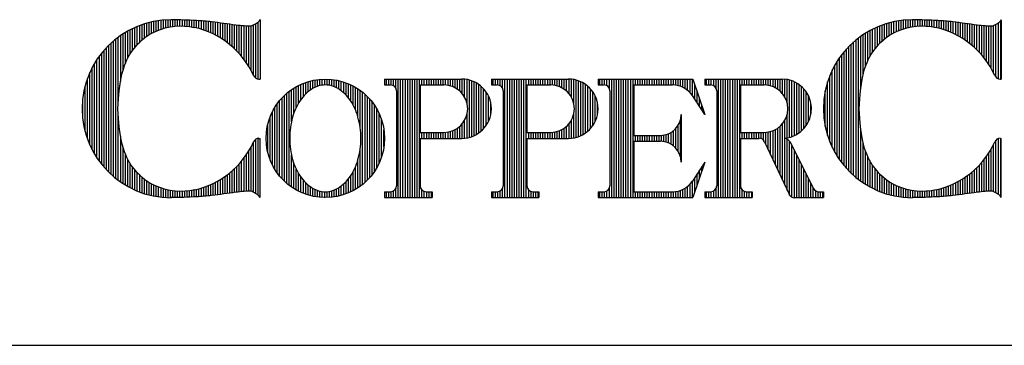
# Model space of a CAD drawing. Extents: x 25.5 to 34, y 0.5 to 11.5.
# Drawn here: x 29.2 to 30.4, y 0.5 to 0.9 of the extents above; entities that cross this region are included whole.
import ezdxf

# ---------------------------------------------------------------- set-up
doc = ezdxf.new("R2010")
doc.units = 0
doc.header["$MEASUREMENT"] = 0
doc.layers.get('0').update_dxf_attribs({"linetype": 'CONTINUOUS'})
doc.layers.get('DEFPOINTS').update_dxf_attribs({"color": 5, "linetype": 'CONTINUOUS'})
doc.layers.add('2', color=1, linetype='CONTINUOUS')

# ---------------------------------------------------------------- blocks, each defined once
blk = doc.blocks.new('*X0')
at = {"color": 0}
for p, q in [((4.7125, 3.6531), (4.7125, 3.7109)), ((4.7188, 3.661), (4.7188, 3.7138)), ((4.725, 3.6682), (4.725, 3.7165)), ((4.7313, 3.6749), (4.7313, 3.719)), ((4.7375, 3.6809), (4.7375, 3.7213)), ((4.7438, 3.686), (4.7438, 3.7233)), ((4.75, 3.6905), (4.75, 3.7252)), ((4.7563, 3.6945), (4.7563, 3.7269)), ((4.7625, 3.6981), (4.7625, 3.7284)), ((4.7687, 3.7013), (4.7687, 3.7297)), ((4.775, 3.7042), (4.775, 3.7308)), ((4.7812, 3.7067), (4.7812, 3.7318)), ((4.7875, 3.709), (4.7875, 3.7326)), ((4.7938, 3.7109), (4.7938, 3.7333)), ((4.8, 3.7126), (4.8, 3.7337)), ((4.8063, 3.7141), (4.8063, 3.734)), ((4.8125, 3.7153), (4.8125, 3.7341)), ((4.8188, 3.7162), (4.8188, 3.7341)), ((4.825, 3.7169), (4.825, 3.734)), ((4.8313, 3.7174), (4.8313, 3.7338)), ((4.8375, 3.7176), (4.8375, 3.7337)), ((4.8438, 3.7176), (4.8438, 3.7335)), ((4.85, 3.7173), (4.85, 3.7333)), ((4.8563, 3.7168), (4.8563, 3.733)), ((4.8625, 3.7161), (4.8625, 3.7328)), ((4.8688, 3.7151), (4.8688, 3.7325)), ((4.875, 3.7139), (4.875, 3.7322)), ((4.8813, 3.7125), (4.8813, 3.7319)), ((4.8875, 3.7108), (4.8875, 3.7315)), ((4.8938, 3.709), (4.8938, 3.7311)), ((4.9, 3.707), (4.9, 3.7306)), ((4.9062, 3.7047), (4.9062, 3.73)), ((4.9125, 3.7023), (4.9125, 3.7294)), ((4.9188, 3.6996), (4.9188, 3.7287)), ((4.925, 3.6967), (4.925, 3.7279)), ((4.9313, 3.6935), (4.9313, 3.7271)), ((4.9375, 3.6901), (4.9375, 3.7263)), ((4.9438, 3.6865), (4.9438, 3.7255)), ((4.95, 3.6825), (4.95, 3.7247)), ((4.9563, 3.6783), (4.9563, 3.7239)), ((4.9625, 3.6737), (4.9625, 3.723)), ((4.9688, 3.6688), (4.9688, 3.7222)), ((4.975, 3.6635), (4.975, 3.7213)), ((4.9813, 3.6578), (4.9813, 3.7204)), ((4.9875, 3.6516), (4.9875, 3.7196)), ((4.9938, 3.6449), (4.9938, 3.7188)), ((5, 3.6376), (5, 3.7181)), ((5.0063, 3.6296), (5.0063, 3.7175)), ((5.0125, 3.6209), (5.0125, 3.7171)), ((5.0188, 3.6111), (5.0188, 3.7169)), ((5.025, 3.6), (5.025, 3.7174)), ((5.0312, 3.5871), (5.0312, 3.7199)), ((5.0375, 3.5801), (5.0375, 3.7233)), ((5.0438, 3.578), (5.0438, 3.7281)), ((4.675, 3.5192), (4.675, 3.6884)), ((4.6813, 3.5725), (4.6813, 3.6928)), ((4.6875, 3.6012), (4.6875, 3.697)), ((4.6938, 3.6194), (4.6938, 3.7008)), ((4.7, 3.633), (4.7, 3.7045)), ((4.7062, 3.644), (4.7062, 3.7078)), ((4.6437, 3.3388), (4.6437, 3.6607)), ((4.65, 3.3325), (4.65, 3.6671)), ((4.6562, 3.3266), (4.6562, 3.673)), ((4.6625, 3.3211), (4.6625, 3.6785)), ((4.6688, 3.3159), (4.6688, 3.6836)), ((4.625, 3.3614), (4.625, 3.6382)), ((4.6313, 3.3532), (4.6313, 3.6463)), ((4.6375, 3.3457), (4.6375, 3.6538)), ((4.6063, 3.3916), (4.6063, 3.608)), ((4.6125, 3.3803), (4.6125, 3.6192)), ((4.6188, 3.3703), (4.6188, 3.6292)), ((4.6, 3.4045), (4.6, 3.595)), ((4.5875, 3.4401), (4.5875, 3.5594)), ((4.5938, 3.4201), (4.5938, 3.5795)), ((4.5812, 3.4735), (4.5812, 3.526)), ((4.675, 3.3112), (4.675, 3.4803)), ((4.6813, 3.3067), (4.6813, 3.427)), ((5.025, 3.2822), (5.025, 3.3996)), ((5.0312, 3.2796), (5.0312, 3.4124)), ((5.0375, 3.2762), (5.0375, 3.4194)), ((5.0438, 3.2714), (5.0438, 3.4215)), ((4.6875, 3.3026), (4.6875, 3.3983)), ((4.6938, 3.2987), (4.6938, 3.3801)), ((5.0125, 3.2824), (5.0125, 3.3787)), ((5.0188, 3.2827), (5.0188, 3.3885)), ((4.7, 3.2951), (4.7, 3.3665)), ((4.7062, 3.2917), (4.7062, 3.3556)), ((4.9875, 3.28), (4.9875, 3.3479)), ((4.9938, 3.2807), (4.9938, 3.3546)), ((5, 3.2814), (5, 3.3619)), ((5.0063, 3.282), (5.0063, 3.3699)), ((4.7125, 3.2886), (4.7125, 3.3464)), ((4.7188, 3.2857), (4.7188, 3.3386)), ((4.725, 3.283), (4.725, 3.3314)), ((4.7313, 3.2805), (4.7313, 3.3246)), ((4.9563, 3.2757), (4.9563, 3.3213)), ((4.9625, 3.2765), (4.9625, 3.3258)), ((4.9688, 3.2773), (4.9688, 3.3308)), ((4.975, 3.2782), (4.975, 3.3361)), ((4.9813, 3.2791), (4.9813, 3.3418)), ((4.7375, 3.2783), (4.7375, 3.3186)), ((4.7438, 3.2762), (4.7438, 3.3135)), ((4.75, 3.2743), (4.75, 3.309)), ((4.7563, 3.2727), (4.7563, 3.305)), ((4.7625, 3.2712), (4.7625, 3.3015)), ((4.7687, 3.2698), (4.7687, 3.2983)), ((4.775, 3.2687), (4.775, 3.2954)), ((4.9062, 3.2695), (4.9062, 3.2948)), ((4.9125, 3.2702), (4.9125, 3.2973)), ((4.9188, 3.2709), (4.9188, 3.3)), ((4.925, 3.2716), (4.925, 3.3029)), ((4.9313, 3.2724), (4.9313, 3.306)), ((4.9375, 3.2732), (4.9375, 3.3094)), ((4.9438, 3.274), (4.9438, 3.3131)), ((4.95, 3.2748), (4.95, 3.317)), ((4.7812, 3.2677), (4.7812, 3.2928)), ((4.7875, 3.2669), (4.7875, 3.2906)), ((4.7938, 3.2663), (4.7938, 3.2886)), ((4.8, 3.2658), (4.8, 3.2869)), ((4.8063, 3.2655), (4.8063, 3.2855)), ((4.8125, 3.2654), (4.8125, 3.2843)), ((4.8188, 3.2655), (4.8188, 3.2833)), ((4.825, 3.2656), (4.825, 3.2826)), ((4.8313, 3.2657), (4.8313, 3.2822)), ((4.8375, 3.2659), (4.8375, 3.282)), ((4.8438, 3.266), (4.8438, 3.282)), ((4.85, 3.2663), (4.85, 3.2822)), ((4.8563, 3.2665), (4.8563, 3.2827)), ((4.8625, 3.2667), (4.8625, 3.2834)), ((4.8688, 3.267), (4.8688, 3.2844)), ((4.875, 3.2673), (4.875, 3.2856)), ((4.8813, 3.2676), (4.8813, 3.2871)), ((4.8875, 3.268), (4.8875, 3.2887)), ((4.8938, 3.2684), (4.8938, 3.2905)), ((4.9, 3.269), (4.9, 3.2926))]:
    blk.add_line(p, q, dxfattribs=at)
blk = doc.blocks.new('*X6')
at = {"color": 0}
for p, q in [((6.6688, 3.6571), (6.6688, 3.7124)), ((6.675, 3.6647), (6.675, 3.7152)), ((6.6813, 3.6716), (6.6813, 3.7178)), ((6.6875, 3.6779), (6.6875, 3.7201)), ((6.6938, 3.6835), (6.6938, 3.7223)), ((6.7, 3.6883), (6.7, 3.7243)), ((6.7063, 3.6926), (6.7063, 3.7261)), ((6.7125, 3.6963), (6.7125, 3.7276)), ((6.7188, 3.6998), (6.7188, 3.7291)), ((6.725, 3.7027), (6.725, 3.7303)), ((6.7313, 3.7055), (6.7313, 3.7314)), ((6.7375, 3.7079), (6.7375, 3.7322)), ((6.7438, 3.71), (6.7438, 3.733)), ((6.75, 3.7118), (6.75, 3.7335)), ((6.7563, 3.7134), (6.7563, 3.7339)), ((6.7625, 3.7147), (6.7625, 3.7341)), ((6.7688, 3.7158), (6.7688, 3.7341)), ((6.775, 3.7166), (6.775, 3.734)), ((6.7812, 3.7172), (6.7812, 3.7339)), ((6.7875, 3.7175), (6.7875, 3.7337)), ((6.7938, 3.7176), (6.7938, 3.7336)), ((6.8, 3.7175), (6.8, 3.7334)), ((6.8063, 3.7171), (6.8063, 3.7332)), ((6.8125, 3.7165), (6.8125, 3.7329)), ((6.8188, 3.7156), (6.8188, 3.7327)), ((6.825, 3.7145), (6.825, 3.7324)), ((6.8313, 3.7132), (6.8313, 3.7321)), ((6.8375, 3.7117), (6.8375, 3.7317)), ((6.8438, 3.7099), (6.8438, 3.7313)), ((6.85, 3.708), (6.85, 3.7308)), ((6.8563, 3.7059), (6.8563, 3.7303)), ((6.8625, 3.7035), (6.8625, 3.7297)), ((6.8688, 3.7009), (6.8688, 3.729)), ((6.875, 3.6982), (6.875, 3.7283)), ((6.8813, 3.6951), (6.8813, 3.7275)), ((6.8875, 3.6919), (6.8875, 3.7267)), ((6.8938, 3.6883), (6.8938, 3.7259)), ((6.9, 3.6845), (6.9, 3.7251)), ((6.9062, 3.6804), (6.9062, 3.7243)), ((6.9125, 3.676), (6.9125, 3.7235)), ((6.9188, 3.6713), (6.9188, 3.7226)), ((6.925, 3.6662), (6.925, 3.7218)), ((6.9313, 3.6607), (6.9313, 3.7209)), ((6.9375, 3.6547), (6.9375, 3.72)), ((6.9438, 3.6483), (6.9438, 3.7192)), ((6.95, 3.6413), (6.95, 3.7184)), ((6.9563, 3.6337), (6.9563, 3.7178)), ((6.9625, 3.6254), (6.9625, 3.7173)), ((6.9688, 3.6161), (6.9688, 3.7169)), ((6.975, 3.6057), (6.975, 3.7169)), ((6.9813, 3.5938), (6.9813, 3.7185)), ((6.9875, 3.5825), (6.9875, 3.7215)), ((6.9938, 3.5787), (6.9938, 3.7253)), ((7, 3.5779), (7, 3.7318)), ((6.625, 3.3135), (6.625, 3.686)), ((6.6313, 3.5508), (6.6313, 3.6906)), ((6.6375, 3.5888), (6.6375, 3.6949)), ((6.6438, 3.6112), (6.6438, 3.6989)), ((6.65, 3.6266), (6.65, 3.7027)), ((6.6562, 3.6388), (6.6562, 3.7062)), ((6.6625, 3.6487), (6.6625, 3.7094)), ((6.6, 3.3356), (6.6, 3.6639)), ((6.6063, 3.3295), (6.6063, 3.6701)), ((6.6125, 3.3238), (6.6125, 3.6758)), ((6.6188, 3.3185), (6.6188, 3.6811)), ((6.575, 3.3657), (6.575, 3.6338)), ((6.5813, 3.3572), (6.5813, 3.6423)), ((6.5875, 3.3494), (6.5875, 3.6501)), ((6.5938, 3.3422), (6.5938, 3.6573)), ((6.5625, 3.3858), (6.5625, 3.6138)), ((6.5688, 3.3752), (6.5688, 3.6243)), ((6.55, 3.4119), (6.55, 3.5876)), ((6.5563, 3.3978), (6.5563, 3.6017)), ((6.5438, 3.4293), (6.5438, 3.5702)), ((6.5375, 3.4536), (6.5375, 3.546)), ((6.6313, 3.3089), (6.6313, 3.4488)), ((6.6375, 3.3046), (6.6375, 3.4108)), ((6.9813, 3.2811), (6.9813, 3.4057)), ((6.9875, 3.278), (6.9875, 3.417)), ((6.9938, 3.2742), (6.9938, 3.4209)), ((7, 3.2677), (7, 3.4216)), ((6.6438, 3.3006), (6.6438, 3.3884)), ((6.65, 3.2968), (6.65, 3.3729)), ((6.9625, 3.2823), (6.9625, 3.3742)), ((6.9688, 3.2826), (6.9688, 3.3834)), ((6.975, 3.2826), (6.975, 3.3938)), ((6.6562, 3.2934), (6.6562, 3.3607)), ((6.6625, 3.2901), (6.6625, 3.3508)), ((6.9438, 3.2804), (6.9438, 3.3512)), ((6.95, 3.2811), (6.95, 3.3582)), ((6.9563, 3.2817), (6.9563, 3.3658)), ((6.6688, 3.2871), (6.6688, 3.3424)), ((6.675, 3.2843), (6.675, 3.3349)), ((6.6813, 3.2817), (6.6813, 3.328)), ((6.6875, 3.2794), (6.6875, 3.3216)), ((6.9125, 3.2761), (6.9125, 3.3235)), ((6.9188, 3.2769), (6.9188, 3.3283)), ((6.925, 3.2778), (6.925, 3.3334)), ((6.9313, 3.2786), (6.9313, 3.3389)), ((6.9375, 3.2795), (6.9375, 3.3448)), ((6.6938, 3.2772), (6.6938, 3.3161)), ((6.7, 3.2753), (6.7, 3.3112)), ((6.7063, 3.2735), (6.7063, 3.3069)), ((6.7125, 3.2719), (6.7125, 3.3032)), ((6.7188, 3.2705), (6.7188, 3.2998)), ((6.725, 3.2692), (6.725, 3.2968)), ((6.8625, 3.2698), (6.8625, 3.296)), ((6.8688, 3.2705), (6.8688, 3.2986)), ((6.875, 3.2713), (6.875, 3.3014)), ((6.8813, 3.272), (6.8813, 3.3044)), ((6.8875, 3.2728), (6.8875, 3.3077)), ((6.8938, 3.2736), (6.8938, 3.3112)), ((6.9, 3.2744), (6.9, 3.315)), ((6.9062, 3.2752), (6.9062, 3.3191)), ((6.7313, 3.2682), (6.7313, 3.2941)), ((6.7375, 3.2673), (6.7375, 3.2917)), ((6.7438, 3.2666), (6.7438, 3.2896)), ((6.75, 3.266), (6.75, 3.2877)), ((6.7563, 3.2656), (6.7563, 3.2862)), ((6.7625, 3.2654), (6.7625, 3.2848)), ((6.7688, 3.2654), (6.7688, 3.2838)), ((6.775, 3.2655), (6.775, 3.283)), ((6.7812, 3.2656), (6.7812, 3.2824)), ((6.7875, 3.2658), (6.7875, 3.282)), ((6.7938, 3.266), (6.7938, 3.2819)), ((6.8, 3.2661), (6.8, 3.2821)), ((6.8063, 3.2664), (6.8063, 3.2824)), ((6.8125, 3.2666), (6.8125, 3.283)), ((6.8188, 3.2669), (6.8188, 3.2839)), ((6.825, 3.2672), (6.825, 3.285)), ((6.8313, 3.2675), (6.8313, 3.2863)), ((6.8375, 3.2678), (6.8375, 3.2879)), ((6.8438, 3.2682), (6.8438, 3.2896)), ((6.85, 3.2687), (6.85, 3.2915)), ((6.8563, 3.2692), (6.8563, 3.2937))]:
    blk.add_line(p, q, dxfattribs=at)
blk = doc.blocks.new('*X5')
at = {"color": 0}
for p, q in [((6.225, 3.5623), (6.225, 3.5779)), ((6.2313, 3.5623), (6.2313, 3.5779)), ((6.2375, 3.5622), (6.2375, 3.5779)), ((6.2438, 3.5602), (6.2438, 3.5779)), ((6.25, 3.5536), (6.25, 3.5779)), ((6.2563, 3.2654), (6.2563, 3.5779)), ((6.2625, 3.2654), (6.2625, 3.5779)), ((6.2688, 3.2654), (6.2688, 3.5779)), ((6.275, 3.2654), (6.275, 3.5779)), ((6.2812, 3.2654), (6.2812, 3.5779)), ((6.2875, 3.2654), (6.2875, 3.5779)), ((6.2938, 3.2654), (6.2938, 3.5779)), ((6.3, 3.2654), (6.3, 3.5779)), ((6.3063, 3.2654), (6.3063, 3.5779)), ((6.3125, 3.2654), (6.3125, 3.5779)), ((6.3188, 3.5623), (6.3188, 3.5779)), ((6.325, 3.5623), (6.325, 3.5779)), ((6.3313, 3.5623), (6.3313, 3.5779)), ((6.3375, 3.5623), (6.3375, 3.5779)), ((6.3438, 3.5623), (6.3438, 3.5779)), ((6.35, 3.5623), (6.35, 3.5779)), ((6.3563, 3.5623), (6.3563, 3.5779)), ((6.3625, 3.5623), (6.3625, 3.5779)), ((6.3688, 3.5623), (6.3688, 3.5779)), ((6.375, 3.5623), (6.375, 3.5779)), ((6.3813, 3.5621), (6.3813, 3.5779)), ((6.3875, 3.5613), (6.3875, 3.5779)), ((6.3938, 3.5599), (6.3938, 3.5779)), ((6.4, 3.5577), (6.4, 3.5779)), ((6.4062, 3.5548), (6.4062, 3.5779)), ((6.4125, 3.551), (6.4125, 3.5779)), ((6.4188, 3.546), (6.4188, 3.5779)), ((6.425, 3.5394), (6.425, 3.5779)), ((6.4313, 3.5302), (6.4313, 3.5775)), ((6.4375, 3.514), (6.4375, 3.5766)), ((6.4438, 3.4243), (6.4438, 3.5752)), ((6.45, 3.4263), (6.45, 3.5733)), ((6.4563, 3.4288), (6.4563, 3.5707)), ((6.4625, 3.4321), (6.4625, 3.5675)), ((6.4687, 3.4361), (6.4687, 3.5635)), ((6.475, 3.441), (6.475, 3.5585)), ((6.4812, 3.4471), (6.4812, 3.5524)), ((6.4875, 3.4549), (6.4875, 3.5446)), ((6.4937, 3.4655), (6.4937, 3.534)), ((6.5, 3.4838), (6.5, 3.5158)), ((6.4375, 3.4229), (6.4375, 3.4855)), ((6.4188, 3.3248), (6.4188, 3.4536)), ((6.425, 3.3114), (6.425, 3.4602)), ((6.4313, 3.298), (6.4313, 3.4693)), ((6.3188, 3.4216), (6.3188, 3.4373)), ((6.325, 3.4216), (6.325, 3.4373)), ((6.3313, 3.4216), (6.3313, 3.4373)), ((6.3375, 3.4216), (6.3375, 3.4373)), ((6.3438, 3.4216), (6.3438, 3.4373)), ((6.35, 3.4216), (6.35, 3.4373)), ((6.3563, 3.4216), (6.3563, 3.4373)), ((6.3625, 3.4216), (6.3625, 3.4373)), ((6.3688, 3.4208), (6.3688, 3.4373)), ((6.375, 3.4167), (6.375, 3.4373)), ((6.3813, 3.4052), (6.3813, 3.4374)), ((6.3875, 3.3918), (6.3875, 3.4382)), ((6.3938, 3.3784), (6.3938, 3.4396)), ((6.4, 3.365), (6.4, 3.4418)), ((6.4062, 3.3516), (6.4062, 3.4447)), ((6.4125, 3.3382), (6.4125, 3.4486)), ((6.4375, 3.2846), (6.4375, 3.4199)), ((6.4438, 3.2718), (6.4438, 3.4141)), ((6.45, 3.2668), (6.45, 3.4019)), ((6.4563, 3.2654), (6.4563, 3.3895)), ((6.4625, 3.2654), (6.4625, 3.3772)), ((6.4687, 3.2654), (6.4687, 3.3649)), ((6.475, 3.2654), (6.475, 3.3526)), ((6.4812, 3.2654), (6.4812, 3.3403)), ((6.4875, 3.2654), (6.4875, 3.328)), ((6.4937, 3.2654), (6.4937, 3.3157)), ((6.5, 3.2654), (6.5, 3.3034)), ((6.225, 3.2654), (6.225, 3.281)), ((6.2313, 3.2654), (6.2313, 3.281)), ((6.2375, 3.2654), (6.2375, 3.2811)), ((6.2438, 3.2654), (6.2438, 3.2831)), ((6.25, 3.2654), (6.25, 3.2896)), ((6.3188, 3.2654), (6.3188, 3.2856)), ((6.325, 3.2654), (6.325, 3.2818)), ((6.3313, 3.2654), (6.3313, 3.281)), ((6.3375, 3.2654), (6.3375, 3.281)), ((6.3438, 3.2654), (6.3438, 3.281)), ((6.5062, 3.2654), (6.5062, 3.2911)), ((6.5125, 3.2654), (6.5125, 3.2835)), ((6.5188, 3.2654), (6.5188, 3.2812)), ((6.525, 3.2654), (6.525, 3.281)), ((6.5312, 3.2654), (6.5312, 3.281))]:
    blk.add_line(p, q, dxfattribs=at)
blk = doc.blocks.new('*X3')
at = {"color": 0}
for p, q in [((5.6625, 3.5623), (5.6625, 3.5779)), ((5.6688, 3.5623), (5.6688, 3.5779)), ((5.675, 3.5622), (5.675, 3.5779)), ((5.6813, 3.5602), (5.6813, 3.5779)), ((5.6875, 3.5536), (5.6875, 3.5779)), ((5.6938, 3.2654), (5.6938, 3.5779)), ((5.7, 3.2654), (5.7, 3.5779)), ((5.7063, 3.2654), (5.7063, 3.5779)), ((5.7125, 3.2654), (5.7125, 3.5779)), ((5.7188, 3.2654), (5.7188, 3.5779)), ((5.725, 3.2654), (5.725, 3.5779)), ((5.7313, 3.2654), (5.7313, 3.5779)), ((5.7375, 3.2654), (5.7375, 3.5779)), ((5.7438, 3.2654), (5.7438, 3.5779)), ((5.75, 3.2654), (5.75, 3.5779)), ((5.7563, 3.5623), (5.7563, 3.5779)), ((5.7625, 3.5623), (5.7625, 3.5779)), ((5.7688, 3.5623), (5.7688, 3.5779)), ((5.775, 3.5623), (5.775, 3.5779)), ((5.7812, 3.5623), (5.7812, 3.5779)), ((5.7875, 3.5623), (5.7875, 3.5779)), ((5.7938, 3.5623), (5.7938, 3.5779)), ((5.8, 3.5623), (5.8, 3.5779)), ((5.8063, 3.5623), (5.8063, 3.5779)), ((5.8125, 3.5623), (5.8125, 3.5779)), ((5.8188, 3.5621), (5.8188, 3.5779)), ((5.825, 3.5613), (5.825, 3.5779)), ((5.8313, 3.5599), (5.8313, 3.5779)), ((5.8375, 3.5577), (5.8375, 3.5779)), ((5.8438, 3.5548), (5.8438, 3.5779)), ((5.85, 3.551), (5.85, 3.5779)), ((5.8563, 3.546), (5.8563, 3.5779)), ((5.8625, 3.5394), (5.8625, 3.5779)), ((5.8688, 3.5302), (5.8688, 3.5775)), ((5.875, 3.514), (5.875, 3.5766)), ((5.8813, 3.4243), (5.8813, 3.5752)), ((5.8875, 3.4263), (5.8875, 3.5733)), ((5.8938, 3.4288), (5.8938, 3.5707)), ((5.9, 3.4321), (5.9, 3.5675)), ((5.9062, 3.4361), (5.9062, 3.5635)), ((5.9125, 3.441), (5.9125, 3.5585)), ((5.9188, 3.4471), (5.9188, 3.5524)), ((5.925, 3.4549), (5.925, 3.5446)), ((5.9313, 3.4655), (5.9313, 3.534)), ((5.9375, 3.4838), (5.9375, 3.5158)), ((5.875, 3.4229), (5.875, 3.4855)), ((5.8563, 3.4216), (5.8563, 3.4536)), ((5.8625, 3.4217), (5.8625, 3.4602)), ((5.8688, 3.422), (5.8688, 3.4693)), ((5.7563, 3.4216), (5.7563, 3.4373)), ((5.7625, 3.4216), (5.7625, 3.4373)), ((5.7688, 3.4216), (5.7688, 3.4373)), ((5.775, 3.4216), (5.775, 3.4373)), ((5.7812, 3.4216), (5.7812, 3.4373)), ((5.7875, 3.4216), (5.7875, 3.4373)), ((5.7938, 3.4216), (5.7938, 3.4373)), ((5.8, 3.4216), (5.8, 3.4373)), ((5.8063, 3.4216), (5.8063, 3.4373)), ((5.8125, 3.4216), (5.8125, 3.4373)), ((5.8188, 3.4216), (5.8188, 3.4374)), ((5.825, 3.4216), (5.825, 3.4382)), ((5.8313, 3.4216), (5.8313, 3.4396)), ((5.8375, 3.4216), (5.8375, 3.4418)), ((5.8438, 3.4216), (5.8438, 3.4447)), ((5.85, 3.4216), (5.85, 3.4486)), ((5.6625, 3.2654), (5.6625, 3.281)), ((5.6688, 3.2654), (5.6688, 3.281)), ((5.675, 3.2654), (5.675, 3.2811)), ((5.6813, 3.2654), (5.6813, 3.2831)), ((5.6875, 3.2654), (5.6875, 3.2896)), ((5.7563, 3.2654), (5.7563, 3.2856)), ((5.7625, 3.2654), (5.7625, 3.2818)), ((5.7688, 3.2654), (5.7688, 3.281)), ((5.775, 3.2654), (5.775, 3.281)), ((5.7812, 3.2654), (5.7812, 3.281))]:
    blk.add_line(p, q, dxfattribs=at)
blk = doc.blocks.new('*X4')
at = {"color": 0}
for p, q in [((5.9438, 3.5623), (5.9438, 3.5779)), ((5.95, 3.5623), (5.95, 3.5779)), ((5.9563, 3.5622), (5.9563, 3.5779)), ((5.9625, 3.5602), (5.9625, 3.5779)), ((5.9688, 3.5536), (5.9688, 3.5779)), ((5.975, 3.2654), (5.975, 3.5779)), ((5.9813, 3.2654), (5.9813, 3.5779)), ((5.9875, 3.2654), (5.9875, 3.5779)), ((5.9938, 3.2654), (5.9938, 3.5779)), ((6, 3.2654), (6, 3.5779)), ((6.0063, 3.2654), (6.0063, 3.5779)), ((6.0125, 3.2654), (6.0125, 3.5779)), ((6.0188, 3.2654), (6.0188, 3.5779)), ((6.025, 3.2654), (6.025, 3.5779)), ((6.0312, 3.2654), (6.0312, 3.5779)), ((6.0375, 3.5623), (6.0375, 3.5779)), ((6.0438, 3.5623), (6.0438, 3.5779)), ((6.05, 3.5623), (6.05, 3.5779)), ((6.0563, 3.5623), (6.0563, 3.5779)), ((6.0625, 3.5623), (6.0625, 3.5779)), ((6.0688, 3.5623), (6.0688, 3.5779)), ((6.075, 3.5623), (6.075, 3.5779)), ((6.0813, 3.5623), (6.0813, 3.5779)), ((6.0875, 3.5623), (6.0875, 3.5779)), ((6.0938, 3.5623), (6.0938, 3.5779)), ((6.1, 3.5623), (6.1, 3.5779)), ((6.1063, 3.5623), (6.1063, 3.5779)), ((6.1125, 3.5623), (6.1125, 3.5779)), ((6.1188, 3.5623), (6.1188, 3.5779)), ((6.125, 3.5623), (6.125, 3.5779)), ((6.1313, 3.5623), (6.1313, 3.5779)), ((6.1375, 3.5622), (6.1375, 3.5779)), ((6.1438, 3.5617), (6.1438, 3.5779)), ((6.15, 3.5605), (6.15, 3.5779)), ((6.1562, 3.5587), (6.1562, 3.5779)), ((6.1625, 3.5561), (6.1625, 3.5779)), ((6.1688, 3.5526), (6.1688, 3.5779)), ((6.175, 3.5481), (6.175, 3.5779)), ((6.1813, 3.5422), (6.1813, 3.5779)), ((6.1875, 3.5342), (6.1875, 3.5779)), ((6.1938, 3.5247), (6.1938, 3.5641)), ((6.2, 3.5152), (6.2, 3.5454)), ((6.2063, 3.5057), (6.2063, 3.5266)), ((6.2125, 3.4962), (6.2125, 3.5079)), ((6.2188, 3.4867), (6.2188, 3.4891)), ((6.15, 3.3875), (6.15, 3.4558)), ((6.1562, 3.3725), (6.1562, 3.4708)), ((6.0375, 3.4138), (6.0375, 3.4295)), ((6.0438, 3.4138), (6.0438, 3.4295)), ((6.05, 3.4138), (6.05, 3.4295)), ((6.0563, 3.4138), (6.0563, 3.4295)), ((6.0625, 3.4138), (6.0625, 3.4295)), ((6.0688, 3.4138), (6.0688, 3.4295)), ((6.075, 3.4138), (6.075, 3.4295)), ((6.0813, 3.4138), (6.0813, 3.4295)), ((6.0875, 3.4138), (6.0875, 3.4295)), ((6.0938, 3.4138), (6.0938, 3.4295)), ((6.1, 3.4138), (6.1, 3.4295)), ((6.1063, 3.4137), (6.1063, 3.4295)), ((6.1125, 3.413), (6.1125, 3.4302)), ((6.1188, 3.4116), (6.1188, 3.4317)), ((6.125, 3.4093), (6.125, 3.434)), ((6.1313, 3.4061), (6.1313, 3.4372)), ((6.1375, 3.4017), (6.1375, 3.4415)), ((6.1438, 3.3959), (6.1438, 3.4474)), ((6.2125, 3.3354), (6.2125, 3.3471)), ((6.2188, 3.3542), (6.2188, 3.3566)), ((6.2, 3.2979), (6.2, 3.3281)), ((6.2063, 3.3167), (6.2063, 3.3376)), ((6.175, 3.2654), (6.175, 3.2952)), ((6.1813, 3.2654), (6.1813, 3.3011)), ((6.1875, 3.2654), (6.1875, 3.3091)), ((6.1938, 3.2792), (6.1938, 3.3186)), ((5.9438, 3.2654), (5.9438, 3.281)), ((5.95, 3.2654), (5.95, 3.281)), ((5.9563, 3.2654), (5.9563, 3.2811)), ((5.9625, 3.2654), (5.9625, 3.2831)), ((5.9688, 3.2654), (5.9688, 3.2896)), ((6.0375, 3.2654), (6.0375, 3.281)), ((6.0438, 3.2654), (6.0438, 3.281)), ((6.05, 3.2654), (6.05, 3.281)), ((6.0563, 3.2654), (6.0563, 3.281)), ((6.0625, 3.2654), (6.0625, 3.281)), ((6.0688, 3.2654), (6.0688, 3.281)), ((6.075, 3.2654), (6.075, 3.281)), ((6.0813, 3.2654), (6.0813, 3.281)), ((6.0875, 3.2654), (6.0875, 3.281)), ((6.0938, 3.2654), (6.0938, 3.281)), ((6.1, 3.2654), (6.1, 3.281)), ((6.1063, 3.2654), (6.1063, 3.281)), ((6.1125, 3.2654), (6.1125, 3.281)), ((6.1188, 3.2654), (6.1188, 3.281)), ((6.125, 3.2654), (6.125, 3.281)), ((6.1313, 3.2654), (6.1313, 3.281)), ((6.1375, 3.2654), (6.1375, 3.2811)), ((6.1438, 3.2654), (6.1438, 3.2816)), ((6.15, 3.2654), (6.15, 3.2828)), ((6.1562, 3.2654), (6.1562, 3.2846)), ((6.1625, 3.2654), (6.1625, 3.2872)), ((6.1688, 3.2654), (6.1688, 3.2907))]:
    blk.add_line(p, q, dxfattribs=at)
blk = doc.blocks.new('*X1')
at = {"color": 0}
for p, q in [((5.1438, 3.5029), (5.1438, 3.5578)), ((5.15, 3.5146), (5.15, 3.5611)), ((5.1562, 3.5242), (5.1562, 3.5641)), ((5.1625, 3.5321), (5.1625, 3.5668)), ((5.1688, 3.5386), (5.1688, 3.5691)), ((5.175, 3.5442), (5.175, 3.5711)), ((5.1813, 3.549), (5.1813, 3.5729)), ((5.1875, 3.5531), (5.1875, 3.5744)), ((5.1938, 3.5564), (5.1938, 3.5756)), ((5.2, 3.5589), (5.2, 3.5766)), ((5.2063, 3.5607), (5.2063, 3.5772)), ((5.2125, 3.5618), (5.2125, 3.5777)), ((5.2188, 3.5622), (5.2188, 3.5779)), ((5.225, 3.5621), (5.225, 3.5778)), ((5.2313, 3.5613), (5.2313, 3.5775)), ((5.2375, 3.5599), (5.2375, 3.577)), ((5.2438, 3.5578), (5.2438, 3.5761)), ((5.25, 3.555), (5.25, 3.5751)), ((5.2563, 3.5513), (5.2563, 3.5737)), ((5.2625, 3.5469), (5.2625, 3.5721)), ((5.2688, 3.5417), (5.2688, 3.5702)), ((5.275, 3.5357), (5.275, 3.568)), ((5.2812, 3.5285), (5.2812, 3.5656)), ((5.2875, 3.5199), (5.2875, 3.5628)), ((5.2938, 3.5094), (5.2938, 3.5596)), ((5.3, 3.4964), (5.3, 3.5561)), ((5.1063, 3.3149), (5.1063, 3.5283)), ((5.1125, 3.3086), (5.1125, 3.5346)), ((5.1188, 3.303), (5.1188, 3.5403)), ((5.125, 3.2979), (5.125, 3.5454)), ((5.1313, 3.4654), (5.1313, 3.55)), ((5.1375, 3.4879), (5.1375, 3.5541)), ((5.3063, 3.4787), (5.3063, 3.5522)), ((5.3125, 3.448), (5.3125, 3.5479)), ((5.3188, 3.3002), (5.3188, 3.5431)), ((5.325, 3.3056), (5.325, 3.5377)), ((5.3313, 3.3115), (5.3313, 3.5318)), ((5.0875, 3.3395), (5.0875, 3.5038)), ((5.0938, 3.3301), (5.0938, 3.5131)), ((5.1, 3.3221), (5.1, 3.5212)), ((5.3375, 3.3182), (5.3375, 3.5251)), ((5.3438, 3.3257), (5.3438, 3.5176)), ((5.35, 3.3344), (5.35, 3.5089)), ((5.075, 3.3644), (5.075, 3.4788)), ((5.0813, 3.3506), (5.0813, 3.4927)), ((5.3563, 3.3444), (5.3563, 3.4988)), ((5.3625, 3.3567), (5.3625, 3.4866)), ((5.0688, 3.384), (5.0688, 3.4593)), ((5.3688, 3.3726), (5.3688, 3.4707)), ((5.375, 3.399), (5.375, 3.4443)), ((5.1313, 3.2933), (5.1313, 3.3779)), ((5.3125, 3.2954), (5.3125, 3.3953)), ((5.1375, 3.2892), (5.1375, 3.3553)), ((5.3, 3.2872), (5.3, 3.3469)), ((5.3063, 3.2911), (5.3063, 3.3645)), ((5.1438, 3.2855), (5.1438, 3.3404)), ((5.15, 3.2822), (5.15, 3.3287)), ((5.2875, 3.2805), (5.2875, 3.3234)), ((5.2938, 3.2837), (5.2938, 3.3339)), ((5.1562, 3.2792), (5.1562, 3.3191)), ((5.1625, 3.2765), (5.1625, 3.3112)), ((5.1688, 3.2742), (5.1688, 3.3046)), ((5.175, 3.2721), (5.175, 3.2991)), ((5.2625, 3.2712), (5.2625, 3.2964)), ((5.2688, 3.2731), (5.2688, 3.3016)), ((5.275, 3.2752), (5.275, 3.3076)), ((5.2812, 3.2777), (5.2812, 3.3148)), ((5.1813, 3.2704), (5.1813, 3.2943)), ((5.1875, 3.2689), (5.1875, 3.2901)), ((5.1938, 3.2677), (5.1938, 3.2868)), ((5.2, 3.2667), (5.2, 3.2844)), ((5.2063, 3.266), (5.2063, 3.2826)), ((5.2125, 3.2656), (5.2125, 3.2815)), ((5.2188, 3.2654), (5.2188, 3.281)), ((5.225, 3.2655), (5.225, 3.2812)), ((5.2313, 3.2658), (5.2313, 3.2819)), ((5.2375, 3.2663), (5.2375, 3.2833)), ((5.2438, 3.2671), (5.2438, 3.2854)), ((5.25, 3.2682), (5.25, 3.2883)), ((5.2563, 3.2696), (5.2563, 3.292))]:
    blk.add_line(p, q, dxfattribs=at)
blk = doc.blocks.new('*X2')
at = {"color": 0}
for p, q in [((5.3813, 3.5623), (5.3813, 3.5779)), ((5.3875, 3.5623), (5.3875, 3.5779)), ((5.3938, 3.5622), (5.3938, 3.5779)), ((5.4, 3.5602), (5.4, 3.5779)), ((5.4062, 3.5536), (5.4062, 3.5779)), ((5.4125, 3.2654), (5.4125, 3.5779)), ((5.4188, 3.2654), (5.4188, 3.5779)), ((5.425, 3.2654), (5.425, 3.5779)), ((5.4313, 3.2654), (5.4313, 3.5779)), ((5.4375, 3.2654), (5.4375, 3.5779)), ((5.4438, 3.2654), (5.4438, 3.5779)), ((5.45, 3.2654), (5.45, 3.5779)), ((5.4563, 3.2654), (5.4563, 3.5779)), ((5.4625, 3.2654), (5.4625, 3.5779)), ((5.4688, 3.2654), (5.4688, 3.5779)), ((5.475, 3.5623), (5.475, 3.5779)), ((5.4813, 3.5623), (5.4813, 3.5779)), ((5.4875, 3.5623), (5.4875, 3.5779)), ((5.4938, 3.5623), (5.4938, 3.5779)), ((5.5, 3.5623), (5.5, 3.5779)), ((5.5063, 3.5623), (5.5063, 3.5779)), ((5.5125, 3.5623), (5.5125, 3.5779)), ((5.5188, 3.5623), (5.5188, 3.5779)), ((5.525, 3.5623), (5.525, 3.5779)), ((5.5312, 3.5623), (5.5312, 3.5779)), ((5.5375, 3.5621), (5.5375, 3.5779)), ((5.5438, 3.5613), (5.5438, 3.5779)), ((5.55, 3.5599), (5.55, 3.5779)), ((5.5563, 3.5577), (5.5563, 3.5779)), ((5.5625, 3.5548), (5.5625, 3.5779)), ((5.5688, 3.551), (5.5688, 3.5779)), ((5.575, 3.546), (5.575, 3.5779)), ((5.5813, 3.5394), (5.5813, 3.5779)), ((5.5875, 3.5302), (5.5875, 3.5775)), ((5.5938, 3.514), (5.5938, 3.5766)), ((5.6, 3.4243), (5.6, 3.5752)), ((5.6063, 3.4263), (5.6063, 3.5733)), ((5.6125, 3.4288), (5.6125, 3.5707)), ((5.6188, 3.4321), (5.6188, 3.5675)), ((5.625, 3.4361), (5.625, 3.5635)), ((5.6313, 3.441), (5.6313, 3.5585)), ((5.6375, 3.4471), (5.6375, 3.5524)), ((5.6438, 3.4549), (5.6438, 3.5446)), ((5.65, 3.4655), (5.65, 3.534)), ((5.6562, 3.4838), (5.6562, 3.5158)), ((5.5938, 3.4229), (5.5938, 3.4855)), ((5.575, 3.4216), (5.575, 3.4536)), ((5.5813, 3.4217), (5.5813, 3.4602)), ((5.5875, 3.422), (5.5875, 3.4693)), ((5.475, 3.4216), (5.475, 3.4373)), ((5.4813, 3.4216), (5.4813, 3.4373)), ((5.4875, 3.4216), (5.4875, 3.4373)), ((5.4938, 3.4216), (5.4938, 3.4373)), ((5.5, 3.4216), (5.5, 3.4373)), ((5.5063, 3.4216), (5.5063, 3.4373)), ((5.5125, 3.4216), (5.5125, 3.4373)), ((5.5188, 3.4216), (5.5188, 3.4373)), ((5.525, 3.4216), (5.525, 3.4373)), ((5.5312, 3.4216), (5.5312, 3.4373)), ((5.5375, 3.4216), (5.5375, 3.4374)), ((5.5438, 3.4216), (5.5438, 3.4382)), ((5.55, 3.4216), (5.55, 3.4396)), ((5.5563, 3.4216), (5.5563, 3.4418)), ((5.5625, 3.4216), (5.5625, 3.4447)), ((5.5688, 3.4216), (5.5688, 3.4486)), ((5.3813, 3.2654), (5.3813, 3.281)), ((5.3875, 3.2654), (5.3875, 3.281)), ((5.3938, 3.2654), (5.3938, 3.2811)), ((5.4, 3.2654), (5.4, 3.2831)), ((5.4062, 3.2654), (5.4062, 3.2896)), ((5.475, 3.2654), (5.475, 3.2856)), ((5.4813, 3.2654), (5.4813, 3.2818)), ((5.4875, 3.2654), (5.4875, 3.281)), ((5.4938, 3.2654), (5.4938, 3.281)), ((5.5, 3.2654), (5.5, 3.281))]:
    blk.add_line(p, q, dxfattribs=at)

msp = doc.modelspace()

# ---------------------------------------------------------------- linework, layer by layer
at = {"layer": '2'}
for p, q in [((29.4685, 0.9086), (29.4685, 0.8341)), ((30.399, 0.9086), (30.399, 0.8341)), ((29.467, 0.8341), (29.4685, 0.8341)), ((29.6248, 0.8341), (29.7216, 0.8341)), ((29.6248, 0.8341), (29.6248, 0.8267)), ((29.7588, 0.8341), (29.8556, 0.8341)), ((29.7588, 0.8341), (29.7588, 0.8267)), ((29.8928, 0.8341), (29.8928, 0.8267)), ((29.8928, 0.8341), (30.0119, 0.8341)), ((30.0119, 0.8341), (30.0268, 0.7895)), ((30.0268, 0.8341), (30.1236, 0.8341)), ((30.0268, 0.8341), (30.0268, 0.8267)), ((30.3976, 0.8341), (30.399, 0.8341)), ((29.6248, 0.8267), (29.6323, 0.8267)), ((29.6397, 0.8193), (29.6397, 0.7002)), ((29.6695, 0.8267), (29.6993, 0.8267)), ((29.6695, 0.8267), (29.6695, 0.7672)), ((29.7588, 0.8267), (29.7663, 0.8267)), ((29.7737, 0.8193), (29.7737, 0.7002)), ((29.8035, 0.8267), (29.8333, 0.8267)), ((29.8035, 0.8267), (29.8035, 0.7672)), ((29.8928, 0.8267), (29.9003, 0.8267)), ((29.9077, 0.8193), (29.9077, 0.7002)), ((29.9375, 0.8267), (29.9863, 0.8267)), ((29.9375, 0.8267), (29.9375, 0.7634)), ((30.0268, 0.8267), (30.0343, 0.8267)), ((30.0417, 0.8193), (30.0417, 0.7002)), ((30.0715, 0.8267), (30.1013, 0.8267)), ((30.0715, 0.8267), (30.0715, 0.7672)), ((30.0268, 0.7895), (30.0112, 0.8133)), ((29.997, 0.7895), (29.997, 0.7299)), ((29.6695, 0.7672), (29.6993, 0.7672)), ((29.8035, 0.7672), (29.8333, 0.7672)), ((30.0715, 0.7672), (30.1013, 0.7672)), ((29.467, 0.7597), (29.4685, 0.7597)), ((29.4685, 0.6853), (29.4685, 0.7597)), ((29.6695, 0.7597), (29.6695, 0.7002)), ((29.6695, 0.7597), (29.7216, 0.7597)), ((29.8035, 0.7597), (29.8035, 0.7002)), ((29.8035, 0.7597), (29.8556, 0.7597)), ((29.9375, 0.7634), (29.971, 0.7634)), ((29.9375, 0.756), (29.9375, 0.6927)), ((29.9375, 0.756), (29.971, 0.756)), ((30.0715, 0.7597), (30.0715, 0.7002)), ((30.0715, 0.7597), (30.095, 0.7597)), ((30.1018, 0.7554), (30.1325, 0.6896)), ((30.1335, 0.7556), (30.1634, 0.6968)), ((30.3976, 0.7597), (30.399, 0.7597)), ((30.399, 0.6853), (30.399, 0.7597)), ((30.0268, 0.7299), (30.0112, 0.7061)), ((30.0268, 0.7299), (30.0119, 0.6853)), ((29.6248, 0.6927), (29.6323, 0.6927)), ((29.6248, 0.6927), (29.6248, 0.6853)), ((29.6769, 0.6927), (29.6844, 0.6927)), ((29.6844, 0.6927), (29.6844, 0.6853)), ((29.7588, 0.6927), (29.7588, 0.6853)), ((29.7588, 0.6927), (29.7663, 0.6927)), ((29.8109, 0.6927), (29.8184, 0.6927)), ((29.8184, 0.6927), (29.8184, 0.6853)), ((29.8928, 0.6927), (29.8928, 0.6853)), ((29.8928, 0.6927), (29.9003, 0.6927)), ((29.9375, 0.6927), (29.9863, 0.6927)), ((30.0268, 0.6927), (30.0268, 0.6853)), ((30.0268, 0.6927), (30.0343, 0.6927)), ((30.0789, 0.6927), (30.0864, 0.6927)), ((30.0864, 0.6927), (30.0864, 0.6853)), ((30.17, 0.6927), (30.1757, 0.6927)), ((30.1757, 0.6927), (30.1757, 0.6853)), ((29.6248, 0.6853), (29.6844, 0.6853)), ((29.7588, 0.6853), (29.8184, 0.6853)), ((29.8928, 0.6853), (30.0119, 0.6853)), ((30.0268, 0.6853), (30.0864, 0.6853)), ((30.1392, 0.6853), (30.1757, 0.6853))]:
    msp.add_line(p, q, dxfattribs=at)
for points in [[(29.4685, 0.9086, -0.041416), (29.4661, 0.9056, -0.06321), (29.4642, 0.904, -0.039981), (29.4584, 0.901, -0.095384), (29.4557, 0.9004, -0.015983), (29.4527, 0.9004, -0.011205), (29.4484, 0.9007, -0.0143), (29.4382, 0.9018, 0.004794), (29.4077, 0.9059, 0.017057), (29.3888, 0.9075, 0.010106), (29.3568, 0.9086)], [(30.399, 0.9086, -0.041416), (30.3967, 0.9056, -0.06321), (30.3948, 0.904, -0.039981), (30.3889, 0.901, -0.095384), (30.3862, 0.9004, -0.015983), (30.3832, 0.9004, -0.011205), (30.3789, 0.9007, -0.0143), (30.3687, 0.9018, 0.004794), (30.3382, 0.9059, 0.017057), (30.3193, 0.9075, 0.010106), (30.2874, 0.9086)], [(29.3866, 0.6951, -0.159344), (29.3379, 0.6997), (29.3334, 0.7018), (29.3281, 0.7048), (29.3239, 0.7077), (29.3203, 0.7106), (29.3174, 0.7134), (29.3148, 0.7161), (29.3125, 0.7188), (29.3103, 0.7214), (29.3083, 0.724), (29.3064, 0.7266), (29.3047, 0.7294), (29.303, 0.7324), (29.3014, 0.7355), (29.2998, 0.739), (29.2983, 0.7428), (29.2969, 0.7471), (29.2955, 0.7522), (29.2942, 0.7583), (29.2929, 0.7656), (29.2918, 0.7743), (29.2908, 0.7847), (29.2898, 0.7969), (29.2908, 0.8092), (29.2918, 0.8195), (29.2929, 0.8282), (29.2942, 0.8355), (29.2955, 0.8416), (29.2969, 0.8467), (29.2983, 0.8511), (29.2998, 0.8549), (29.3014, 0.8583), (29.303, 0.8615), (29.3047, 0.8644), (29.3064, 0.8672), (29.3083, 0.8699), (29.3103, 0.8725), (29.3125, 0.8751), (29.3148, 0.8777), (29.3174, 0.8804), (29.3203, 0.8833), (29.3239, 0.8861), (29.3281, 0.8891), (29.3334, 0.8921), (29.3379, 0.8942, -0.156675), (29.3858, 0.899)], [(30.3171, 0.6951, -0.159344), (30.2684, 0.6997), (30.2639, 0.7018), (30.2587, 0.7048), (30.2544, 0.7077), (30.2509, 0.7106), (30.2479, 0.7134), (30.2454, 0.7161), (30.243, 0.7188), (30.2409, 0.7214), (30.2388, 0.724), (30.237, 0.7266), (30.2352, 0.7294), (30.2335, 0.7324), (30.2319, 0.7355), (30.2304, 0.739), (30.2289, 0.7428), (30.2274, 0.7471), (30.226, 0.7522), (30.2247, 0.7583), (30.2235, 0.7656), (30.2223, 0.7743), (30.2213, 0.7847), (30.2204, 0.7969), (30.2213, 0.8092), (30.2223, 0.8195), (30.2235, 0.8282), (30.2247, 0.8355), (30.226, 0.8416), (30.2274, 0.8467), (30.2289, 0.8511), (30.2304, 0.8549), (30.2319, 0.8583), (30.2335, 0.8615), (30.2352, 0.8644), (30.237, 0.8672), (30.2388, 0.8699), (30.2409, 0.8725), (30.243, 0.8751), (30.2454, 0.8777), (30.2479, 0.8804), (30.2509, 0.8833), (30.2544, 0.8861), (30.2587, 0.8891), (30.2639, 0.8921), (30.2684, 0.8942, -0.159344), (30.3171, 0.8988)], [(30.1276, 0.7597), (30.1276, 0.7599, 0.947009), (30.1236, 0.8341, 0.947009)], [(29.4685, 0.6853, 0.041416), (29.4661, 0.6882, 0.06321), (29.4642, 0.6898, 0.039981), (29.4584, 0.6929, 0.095384), (29.4557, 0.6935, 0.015983), (29.4527, 0.6935, 0.011205), (29.4484, 0.6932, 0.0143), (29.4382, 0.692, -0.004794), (29.4077, 0.688, -0.017057), (29.3888, 0.6863, -0.010106), (29.3568, 0.6853)], [(30.399, 0.6853, 0.041416), (30.3967, 0.6882, 0.06321), (30.3948, 0.6898, 0.039981), (30.3889, 0.6929, 0.095384), (30.3862, 0.6935, 0.015983), (30.3832, 0.6935, 0.011205), (30.3789, 0.6932, 0.0143), (30.3687, 0.692, -0.004794), (30.3382, 0.688, -0.017057), (30.3193, 0.6863, -0.010106), (30.2874, 0.6853)]]:
    msp.add_lwpolyline(points, format="xyb", dxfattribs=at)
msp.add_lwpolyline([(29.5504, 0.8267, 0.139889), (29.5343, 0.8221, 0.107118), (29.5188, 0.8071, 0.079812), (29.5093, 0.7864, 0.067459), (29.5057, 0.7597, 0.067459), (29.5093, 0.733, 0.079812), (29.5188, 0.7123, 0.107118), (29.5343, 0.6973, 0.139889), (29.5504, 0.6927, 0.139889), (29.5664, 0.6973, 0.107118), (29.582, 0.7123, 0.079812), (29.5914, 0.733, 0.067459), (29.595, 0.7597, 0.067459), (29.5914, 0.7864, 0.079812), (29.582, 0.8071, 0.107118), (29.5664, 0.8221, 0.139889)], format="xyb", close=True, dxfattribs=at)
msp.add_circle((29.5504, 0.7597), 0.0744, dxfattribs=at)
for centre, radius, start, end in [((29.3568, 0.7969), 0.1117, 90, 180), ((30.2874, 0.7969), 0.1117, 90, 180), ((29.3634, 0.7952), 0.1061, 24.092, 77.8113), ((30.2939, 0.7952), 0.1061, 24.092, 77.8113), ((29.467, 0.8416), 0.00744, 204.092, 270), ((29.7216, 0.7969), 0.0372, 270, 90), ((29.8556, 0.7969), 0.0372, 270, 90), ((30.3976, 0.8416), 0.00744, 204.092, 270), ((29.6323, 0.8193), 0.00744, 0, 90), ((29.6993, 0.7969), 0.0298, 270, 90), ((29.7663, 0.8193), 0.00744, 0, 90), ((29.8333, 0.7969), 0.0298, 270, 90), ((29.9003, 0.8193), 0.00744, 0, 90), ((29.9863, 0.7969), 0.0298, 33.3236, 90), ((30.0343, 0.8193), 0.00744, 0, 90), ((30.1013, 0.7969), 0.0298, 270, 90), ((29.3568, 0.7969), 0.1117, 180, 270), ((30.2874, 0.7969), 0.1117, 180, 270), ((29.971, 0.7895), 0.0261, 270, 0), ((29.3634, 0.7986), 0.1061, 282.1887, 335.908), ((29.467, 0.7523), 0.00744, 90, 155.908), ((29.971, 0.7299), 0.0261, 360, 90), ((30.095, 0.7523), 0.00744, 24.9992, 90), ((30.1268, 0.7523), 0.00744, 26.9154, 83.8524), ((30.2939, 0.7986), 0.1061, 282.1887, 335.908), ((30.3976, 0.7523), 0.00744, 90, 155.908), ((29.9863, 0.7225), 0.0298, 270, 326.6764), ((29.6323, 0.7002), 0.00744, 270, 0), ((29.6769, 0.7002), 0.00744, 180, 270), ((29.7663, 0.7002), 0.00744, 270, 0), ((29.8109, 0.7002), 0.00744, 180, 270), ((29.9003, 0.7002), 0.00744, 270, 0), ((30.0343, 0.7002), 0.00744, 270, 0), ((30.0789, 0.7002), 0.00744, 180, 270), ((30.17, 0.7002), 0.00744, 206.9154, 270), ((30.1392, 0.6927), 0.00744, 204.9992, 270)]:
    msp.add_arc(centre, radius, start, end, dxfattribs=at)
at = {"layer": 'DEFPOINTS'}
msp.add_line((25.5, 0.5), (34, 0.5), dxfattribs=at)

# ---------------------------------------------------------------- block references
at = {"layer": '2', "xscale": 0.4764352239123689, "yscale": 0.4764352239123689, "zscale": 0.4764352239123689}
for name in ['*X0', '*X6', '*X1', '*X2', '*X3', '*X4', '*X5']:
    msp.add_blockref(name, (27.0632, -0.8705), dxfattribs=at)

doc.saveas('drawing.dxf')
